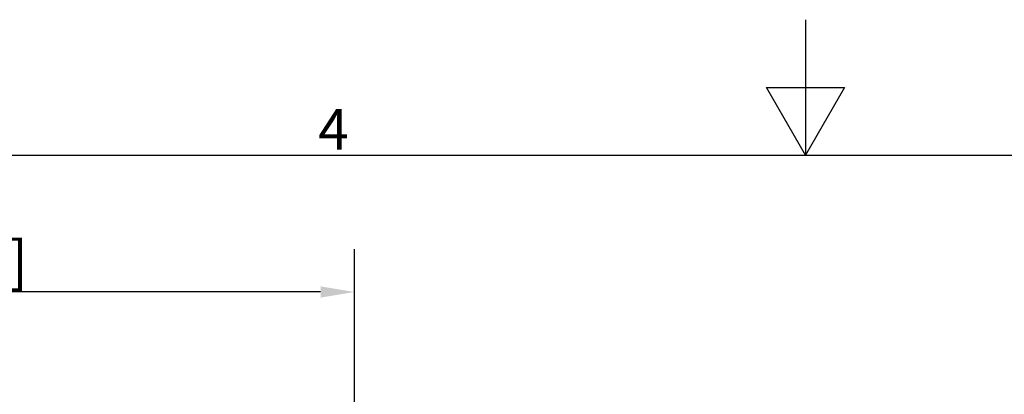
# Model space of a CAD drawing. Extents: x 0 to 1890, y 0 to 1337.
# Drawn here: x 683 to 1011, y 1212 to 1337 of the extents above; entities that cross this region are included whole.
import ezdxf

# ---------------------------------------------------------------- set-up
doc = ezdxf.new("R2010")
doc.units = 0
doc.header["$LTSCALE"] = 4.5
doc.layers.get('0').update_dxf_attribs({"linetype": 'CONTINUOUS'})
doc.layers.get('DEFPOINTS').update_dxf_attribs({"linetype": 'CONTINUOUS'})
doc.layers.add('BORDER__ISO_', color=7, linetype='CONTINUOUS')
doc.layers.add('DIMENSION__ISO_', color=7, linetype='CONTINUOUS')
doc.styles.add('NOTE_TEXT__ISO_', font='txt.shx', dxfattribs={"bigfont": 'bigfont.shx'})
doc.dimstyles.get("Standard").update_dxf_attribs({"dimtxt": 0.18, "dimasz": 0.18, "dimexe": 0.18, "dimexo": 0.0625, "dimgap": 0.09, "dimtad": 0, "dimtih": 1, "dimtoh": 1, "dimzin": 0, "dimcen": 0.09, "dimazin": 3, "dimtfac": 1, "dimtofl": 0, "dimtmove": 0, "dimatfit": 3})

# ---------------------------------------------------------------- blocks, each defined once
blk = doc.blocks.new('*U38')
at = {"layer": 'BORDER__ISO_', "style": 'NOTE_TEXT__ISO_'}
blk.add_text('4', height=3, dxfattribs=at).set_placement((173.954, 287.4))
blk = doc.blocks.new('BORDERS_DEFAULT_BORDER')
at = {"layer": 'BORDER__ISO_', "flags": 128}
for points in [[(210, 297), (210, 287), (207.113, 292), (212.887, 292), (210, 287)], [(10, 10), (10, 287), (410, 287), (410, 10), (10, 10)]]:
    blk.add_lwpolyline(points, dxfattribs=at)
blk.add_blockref('*U38', (0, 0))
blk = doc.blocks.new('*U109')
at = {"layer": 'DIMENSION__ISO_', "style": 'NOTE_TEXT__ISO_'}
blk.add_text('375.00 mm [14.764 in]', height=13.5, dxfattribs=at).set_placement((498.45, 1249.39))
blk = doc.blocks.new('*D29')
at = {"layer": 'DEFPOINTS', "color": 0}
for p in [(419.85, 1245.96), (419.85, 1116.73), (794.85, 1116.73)]:
    blk.add_point(p, dxfattribs=at)
at = {"layer": 'DIMENSION__ISO_'}
for p, q in [((419.85, 1116.73), (419.85, 1260.25)), ((794.85, 1116.73), (794.85, 1260.25)), ((783.6, 1245.96), (431.1, 1245.96))]:
    blk.add_line(p, q, dxfattribs=at)
for points in [[(431.1, 1247.83), (431.1, 1244.08), (419.85, 1245.96)], [(783.6, 1247.83), (783.6, 1244.08), (794.85, 1245.96)]]:
    blk.add_solid(points, dxfattribs=at)
blk.add_blockref('*U109', (0, 0))

msp = doc.modelspace()

# ---------------------------------------------------------------- block references
at = {"xscale": 4.5, "yscale": 4.5, "zscale": 4.5}
msp.add_blockref('BORDERS_DEFAULT_BORDER', (0, 0), dxfattribs=at)

# ---------------------------------------------------------------- dimensions: what is measured, and where the dimension line sits
at = {"layer": 'DIMENSION__ISO_'}
dim = msp.add_linear_dim(base=(419.849, 1245.959), p1=(794.849, 1116.73), p2=(419.849, 1116.73), text='<> mm [14.764 in]', dimstyle='Standard', override={"dimgap": 0.762, "dimdec": 2, "dimpost": '', "dimtol": 0, "dimlim": 0, "dimtp": 0, "dimtm": 0, "dimtdec": 2, "dimtofl": 0, "dimatfit": 1}, dxfattribs=at)
dim.commit()
dim.dimension.update_dxf_attribs({"geometry": '*D29', "text_midpoint": (607.349, 1245.959), "dimtype": 128})

doc.saveas('drawing.dxf')
